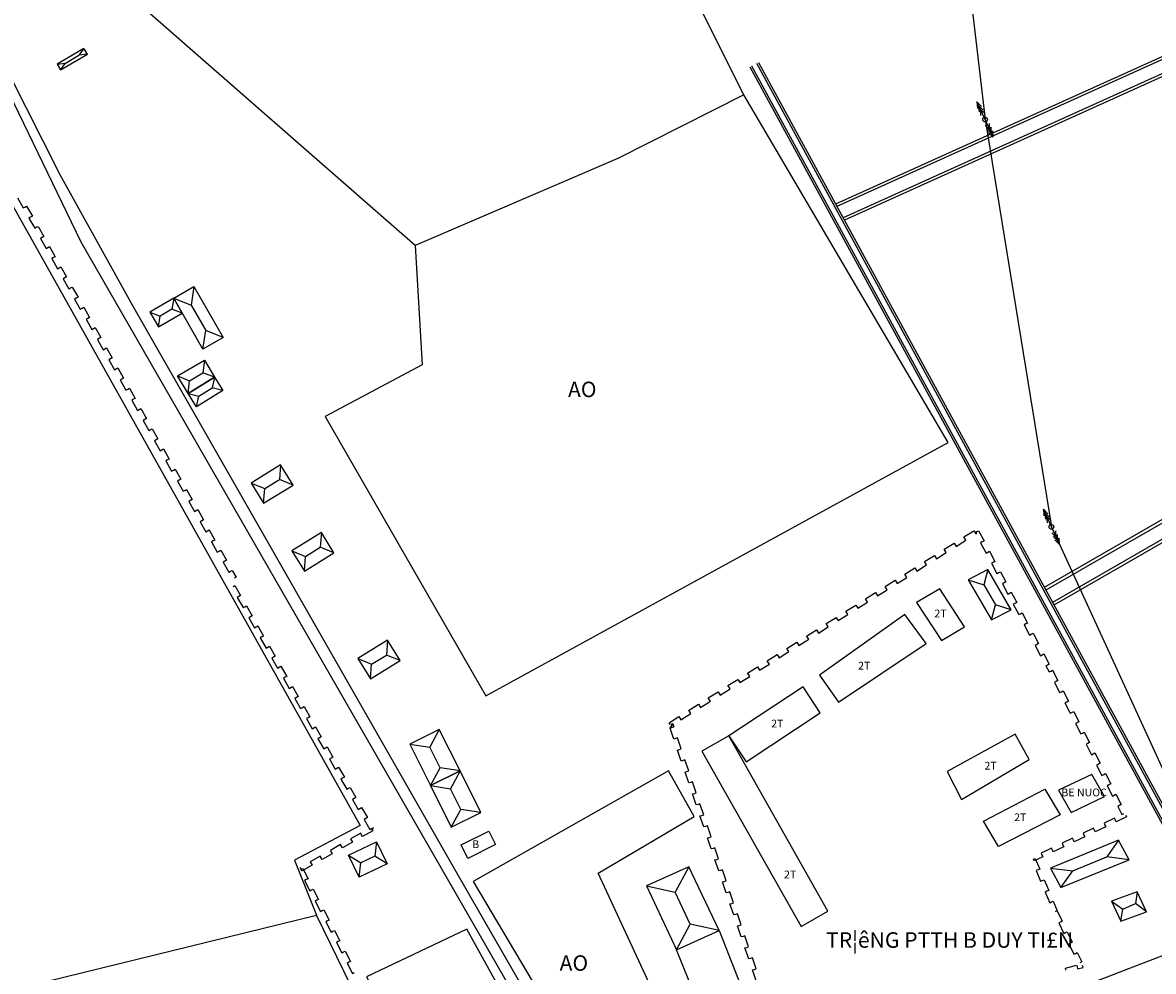
# Model space of a CAD drawing. Extents: x 596395 to 598451, y 2280825 to 2285622.
# Drawn here: x 596902 to 597194, y 2284041 to 2284286 of the extents above; entities that cross this region are included whole.
import ezdxf
from ezdxf.enums import TextEntityAlignment as Align

# ---------------------------------------------------------------- set-up
doc = ezdxf.new("R2010")
doc.units = 0
doc.header["$LTSCALE"] = 10
doc.header["$MEASUREMENT"] = 0
for name, color, linetype in [('BM', 3, 'CONTINUOUS'), ('BO1', 3, 'CONTINUOUS'), ('CDIEN', 4, 'CONTINUOUS'), ('DOAN1', 7, 'CONTINUOUS'), ('GHICHU', 2, 'CONTINUOUS'), ('MD', 6, 'CONTINUOUS'), ('NHA', 8, 'CONTINUOUS'), ('TX1', 7, 'CONTINUOUS'), ('TYPE-HOUSE', 8, 'CONTINUOUS')]:
    doc.layers.add(name, color=color, linetype=linetype)
doc.styles.add('GHICHU', font='VHARIALN.TTF', dxfattribs={"width": 0.7})
doc.styles.add('TEXTM', font='romans.shx')

# ---------------------------------------------------------------- blocks, each defined once
blk = doc.blocks.new('CD3D')
at = {"layer": 'CDIEN'}
for p, q in [((-2.5, 0), (-1.72, 0.3)), ((-2.5, 0), (0, 0)), ((-2.5, 0), (-1.72, -0.3)), ((-2, 0), (-1.22, 0.3)), ((-2, 0), (-1.22, -0.3)), ((-1.5, 0), (-0.72, 0.3)), ((-1.5, 0), (-0.72, -0.3)), ((0, 0), (2.5, 0)), ((1.5, 0), (0.72, 0.3)), ((1.5, 0), (0.72, -0.3)), ((2, 0), (1.22, 0.3)), ((2, 0), (1.22, -0.3)), ((2.5, 0), (1.72, 0.3)), ((2.5, 0), (1.72, -0.3))]:
    blk.add_line(p, q, dxfattribs=at)
blk.add_circle((0, 0), 0.3, dxfattribs=at)

msp = doc.modelspace()

# ---------------------------------------------------------------- linework, layer by layer
at = {"layer": 'BM', "color": 4}
for p, q in [((597342.43, 2284343.11), (597111.48, 2284238.66)), ((597344.73, 2284339.77), (597113.4, 2284235.14)), ((597345.14, 2284339.18), (597113.73, 2284234.52)), ((597091.09, 2284275.06), (597215.33, 2284046.85)), ((597091.54, 2284275.29), (597215.77, 2284047.09)), ((597089.31, 2284274.15), (597215.2, 2284042.91)), ((597089.76, 2284274.38), (597215.64, 2284043.15))]:
    msp.add_line(p, q, dxfattribs=at)
for points in [[(597342.84, 2284342.52), (597111.82, 2284238.04)], [(597342.43, 2284343.11), (597392.48, 2284270.45), (597165.35, 2284139.72)], [(597394.24, 2284270.54), (597165.73, 2284139.02)], [(597396.29, 2284267.57), (597167.45, 2284135.85)], [(597205.29, 2284066.35), (597440.16, 2284201.29), (597395.44, 2284266.16), (597167.83, 2284135.15)]]:
    msp.add_lwpolyline(points, dxfattribs=at)
at = {"layer": 'BM'}
for points in [[(596689.35, 2283984.39), (596645.58, 2284094.15), (596801.46, 2284173.5), (596872.54, 2284258.61), (596874.9, 2284254.36), (596886.23, 2284260.96), (596988.72, 2284078.26), (596971.73, 2284069.3), (596977.47, 2284055.11)], [(597068.32, 2284092.31), (597017.88, 2284063.8), (597048.78, 2284011.7), (597071.67, 2284019.48), (597050.2, 2284065.92), (597074.97, 2284080.54)], [(597074.97, 2284080.54), (597068.32, 2284092.31)], [(596689.35, 2283984.39), (596977.47, 2284055.11)], [(596856.7, 2284025.47), (596871.53, 2283968.37), (597000.68, 2284007.48), (596977.47, 2284055.11)]]:
    msp.add_lwpolyline(points, dxfattribs=at)
at = {"layer": 'BO1'}
for p, q in [((597002.88, 2284227.96), (596925.19, 2284295.99)), ((597087.76, 2284266.87), (597055.21, 2284250.44)), ((597055.21, 2284250.44), (597002.88, 2284227.96))]:
    msp.add_line(p, q, dxfattribs=at)
for points in [[(597087.76, 2284266.87), (596971.86, 2284498.66), (596912.6, 2284462.69), (596892, 2284425.83)], [(597002.88, 2284227.96), (597004.73, 2284197.18), (596979.64, 2284183.85), (597021.2, 2284111.75), (597140.54, 2284177.09), (597087.76, 2284266.87)]]:
    msp.add_lwpolyline(points, dxfattribs=at)
msp.add_lwpolyline([(597016.25, 2284051.46), (596990.32, 2284039.14), (597007.11, 2284006.64), (597033.68, 2284020.02)], close=True, dxfattribs=at)
at = {"layer": 'DOAN1'}
for points in [[(597137.91, 2284364.43), (597150.07, 2284260.52), (597167.21, 2284155.34), (597199.04, 2284085.94), (597219.33, 2284053.57)], [(597219.33, 2284053.57), (597176.61, 2284037.13), (597176.7, 2283992.44)]]:
    msp.add_lwpolyline(points, dxfattribs=at)
at = {"layer": 'MD', "color": 6}
for points in [[(597057.73, 2283989.36), (597013.74, 2284065.85), (596930.04, 2284212.39), (596911.29, 2284246.1), (596884.57, 2284299)], [(597055.13, 2283989.09), (597034.94, 2284023.27), (596916.68, 2284228.88), (596891.91, 2284279.98)]]:
    msp.add_lwpolyline(points, dxfattribs=at)
at = {"layer": 'NHA'}
for p, q in [((596917.39, 2284278.89), (596910.5, 2284274.82)), ((596918.26, 2284277.42), (596917.39, 2284278.89)), ((596910.5, 2284274.82), (596911.37, 2284273.34)), ((596911.37, 2284273.34), (596918.26, 2284277.42)), ((596940.56, 2284214.39), (596945.76, 2284217.38)), ((596945.76, 2284217.38), (596953.31, 2284204.24)), ((596940.56, 2284214.39), (596934.4, 2284210.8)), ((596942.78, 2284210.52), (596940.56, 2284214.39)), ((596948.1, 2284201.25), (596940.56, 2284214.39)), ((596934.4, 2284210.8), (596936.6, 2284206.97)), ((596936.6, 2284206.97), (596942.78, 2284210.52)), ((596953.31, 2284204.24), (596948.1, 2284201.25)), ((596941.58, 2284194.37), (596948.48, 2284198.43)), ((596948.48, 2284198.43), (596951.09, 2284193.98)), ((596944.31, 2284189.74), (596941.58, 2284194.37)), ((596951.09, 2284193.98), (596944.31, 2284189.74)), ((596944.31, 2284189.74), (596951.09, 2284193.98)), ((596951.09, 2284193.98), (596953.23, 2284190.55)), ((596953.23, 2284190.55), (596946.45, 2284186.32)), ((596946.45, 2284186.32), (596944.31, 2284189.74)), ((596968.18, 2284171.4), (596960.53, 2284166.67)), ((596971.43, 2284166.15), (596968.18, 2284171.4)), ((596960.53, 2284166.67), (596963.77, 2284161.42)), ((596963.77, 2284161.42), (596971.43, 2284166.15)), ((596978.71, 2284153.87), (596971.06, 2284149.13)), ((596981.95, 2284148.62), (596978.71, 2284153.87)), ((596971.06, 2284149.13), (596974.3, 2284143.89)), ((596974.3, 2284143.89), (596981.95, 2284148.62)), ((597150.78, 2284144.32), (597145.73, 2284141.66)), ((597156.81, 2284133.96), (597150.78, 2284144.32)), ((597145.73, 2284141.66), (597151.76, 2284131.3)), ((597138.35, 2284139.33), (597132.38, 2284135.81)), ((597144.8, 2284129.5), (597138.35, 2284139.33)), ((597132.38, 2284135.81), (597138.83, 2284125.98)), ((597129.33, 2284132.68), (597107.32, 2284117.07)), ((597134.83, 2284125.19), (597129.33, 2284132.68)), ((597151.76, 2284131.3), (597156.81, 2284133.96)), ((597138.83, 2284125.98), (597144.8, 2284129.5)), ((596995.79, 2284126.05), (596988.13, 2284121.31)), ((596999.03, 2284120.8), (596995.79, 2284126.05)), ((597112.25, 2284110.08), (597134.83, 2284125.19)), ((596988.13, 2284121.31), (596991.38, 2284116.07)), ((596991.38, 2284116.07), (596999.03, 2284120.8)), ((597107.32, 2284117.07), (597112.25, 2284110.08)), ((597009.13, 2284103.05), (597001.53, 2284099.25)), ((597014.5, 2284092.32), (597009.13, 2284103.05)), ((597157.84, 2284101.78), (597140.24, 2284092.15)), ((597161.44, 2284095.25), (597157.84, 2284101.78)), ((597001.53, 2284099.25), (597006.89, 2284088.52)), ((597143.98, 2284084.94), (597161.44, 2284095.25)), ((597006.89, 2284088.52), (597014.5, 2284092.32)), ((597014.5, 2284092.32), (597006.89, 2284088.52)), ((597019.86, 2284081.58), (597014.5, 2284092.32)), ((597140.24, 2284092.15), (597143.98, 2284084.94)), ((597177.68, 2284091.41), (597169.03, 2284087.31)), ((597180.9, 2284085.7), (597177.68, 2284091.41)), ((597006.89, 2284088.52), (597012.25, 2284077.78)), ((597149.63, 2284079.38), (597165.53, 2284087.57)), ((597165.53, 2284087.57), (597169.42, 2284081.02)), ((597169.03, 2284087.31), (597172.26, 2284081.6)), ((597172.26, 2284081.6), (597180.9, 2284085.7)), ((597012.25, 2284077.78), (597019.86, 2284081.58)), ((597153.52, 2284072.83), (597149.63, 2284079.38)), ((597169.42, 2284081.02), (597153.52, 2284072.83)), ((597014.75, 2284073.2), (597021.91, 2284076.78)), ((597021.91, 2284076.78), (597023.65, 2284073.31)), ((596985.71, 2284070.55), (596992.93, 2284074.01)), ((596992.93, 2284074.01), (596995.65, 2284068.33)), ((597023.65, 2284073.31), (597016.49, 2284069.73)), ((597184.55, 2284074.4), (597166.95, 2284067.24)), ((597187.24, 2284069.39), (597184.55, 2284074.4)), ((596988.44, 2284064.87), (596985.71, 2284070.55)), ((597016.49, 2284069.73), (597014.75, 2284073.2)), ((596995.65, 2284068.33), (596988.44, 2284064.87)), ((597073.56, 2284067.58), (597062.62, 2284062.67)), ((597081.37, 2284051.07), (597073.56, 2284067.58)), ((597169.64, 2284062.23), (597187.24, 2284069.39)), ((597166.95, 2284067.24), (597169.64, 2284062.23)), ((597062.62, 2284062.67), (597070.43, 2284046.16)), ((597189.35, 2284061.12), (597182.72, 2284058.65)), ((597191.73, 2284055.97), (597189.35, 2284061.12)), ((597182.72, 2284058.65), (597185.12, 2284053.56)), ((597185.12, 2284053.56), (597191.73, 2284055.97)), ((597070.43, 2284046.16), (597081.37, 2284051.07)), ((597070.43, 2284046.16), (597081.37, 2284051.07)), ((597081.37, 2284051.07), (597090.89, 2284027.12)), ((597079.74, 2284022.78), (597070.43, 2284046.16))]:
    msp.add_line(p, q, dxfattribs=at)
for points in [[(597088.34, 2284094.66), (597107.53, 2284107.34), (597103.12, 2284114.01), (597083.93, 2284101.34)], [(597109.5, 2284056.06), (597083.93, 2284101.34), (597076.96, 2284097.41), (597102.54, 2284052.13)]]:
    msp.add_lwpolyline(points, close=True, dxfattribs=at)
at = {"layer": 'TX1'}
for points in [[(596900.24, 2284240.3), (596901.71, 2284237.69), (596902.15, 2284237.93)], [(596902.15, 2284237.93), (596902.58, 2284238.18)], [(596902.58, 2284238.18), (596904.06, 2284235.56), (596903.62, 2284235.32)], [(596903.62, 2284235.32), (596903.19, 2284235.07)], [(596903.19, 2284235.07), (596904.66, 2284232.46), (596905.09, 2284232.71)], [(596905.09, 2284232.71), (596905.53, 2284232.95)], [(596905.53, 2284232.95), (596907, 2284230.34), (596906.57, 2284230.09)], [(596906.57, 2284230.09), (596906.13, 2284229.85)], [(596906.13, 2284229.85), (596907.61, 2284227.23), (596908.04, 2284227.48)], [(596908.04, 2284227.48), (596908.48, 2284227.73)], [(596908.48, 2284227.73), (596909.95, 2284225.11), (596909.52, 2284224.87)], [(596909.52, 2284224.87), (596909.08, 2284224.62)], [(596909.08, 2284224.62), (596910.55, 2284222.01), (596910.99, 2284222.25)], [(596910.99, 2284222.25), (596911.43, 2284222.5)], [(596911.43, 2284222.5), (596912.9, 2284219.89), (596912.46, 2284219.64)], [(596912.46, 2284219.64), (596912.03, 2284219.39)], [(596912.03, 2284219.39), (596913.5, 2284216.78), (596913.94, 2284217.03)], [(596913.94, 2284217.03), (596914.37, 2284217.27)], [(596914.37, 2284217.27), (596915.85, 2284214.66), (596915.41, 2284214.41)], [(596915.41, 2284214.41), (596914.98, 2284214.17)], [(596914.98, 2284214.17), (596916.45, 2284211.56), (596916.89, 2284211.8)], [(596916.89, 2284211.8), (596917.32, 2284212.05)], [(596917.32, 2284212.05), (596918.8, 2284209.43), (596918.36, 2284209.19)], [(596918.36, 2284209.19), (596917.92, 2284208.94)], [(596917.92, 2284208.94), (596919.4, 2284206.33), (596919.83, 2284206.58)], [(596919.83, 2284206.58), (596920.27, 2284206.82)], [(596920.27, 2284206.82), (596921.74, 2284204.21), (596921.31, 2284203.96)], [(596921.31, 2284203.96), (596920.87, 2284203.72)], [(596920.87, 2284203.72), (596922.35, 2284201.1), (596922.78, 2284201.35)], [(596922.78, 2284201.35), (596923.22, 2284201.6)], [(596923.22, 2284201.6), (596924.69, 2284198.98), (596924.26, 2284198.74)], [(596924.26, 2284198.74), (596923.82, 2284198.49)], [(596923.82, 2284198.49), (596925.29, 2284195.88), (596925.73, 2284196.12)], [(596925.73, 2284196.12), (596926.16, 2284196.37)], [(596926.16, 2284196.37), (596927.64, 2284193.76), (596927.2, 2284193.51)], [(596927.2, 2284193.51), (596926.77, 2284193.27)], [(596926.77, 2284193.27), (596928.24, 2284190.65), (596928.68, 2284190.9)], [(596928.68, 2284190.9), (596929.11, 2284191.14)], [(596929.11, 2284191.14), (596930.59, 2284188.53), (596930.15, 2284188.28)], [(596930.15, 2284188.28), (596929.72, 2284188.04)], [(596929.72, 2284188.04), (596931.19, 2284185.43), (596931.63, 2284185.67)], [(596931.63, 2284185.67), (596932.06, 2284185.92)], [(596932.06, 2284185.92), (596933.53, 2284183.3), (596933.1, 2284183.06)], [(596933.1, 2284183.06), (596932.66, 2284182.81)], [(596932.66, 2284182.81), (596934.14, 2284180.2), (596934.57, 2284180.45)], [(596934.57, 2284180.45), (596935.01, 2284180.69)], [(596935.01, 2284180.69), (596936.48, 2284178.08), (596936.05, 2284177.83)], [(596936.05, 2284177.83), (596935.61, 2284177.59)], [(596935.61, 2284177.59), (596937.09, 2284174.97), (596937.52, 2284175.22)], [(596937.52, 2284175.22), (596937.96, 2284175.47)], [(596937.96, 2284175.47), (596939.43, 2284172.85), (596938.99, 2284172.61)], [(596938.99, 2284172.61), (596938.56, 2284172.36)], [(596938.56, 2284172.36), (596940.03, 2284169.75), (596940.47, 2284169.99)], [(596940.47, 2284169.99), (596940.9, 2284170.24)], [(596940.9, 2284170.24), (596942.38, 2284167.63), (596941.94, 2284167.38)], [(596941.94, 2284167.38), (596941.51, 2284167.14)], [(596941.51, 2284167.14), (596942.98, 2284164.52), (596943.42, 2284164.77)], [(596943.42, 2284164.77), (596943.85, 2284165.01)], [(596943.85, 2284165.01), (596945.33, 2284162.4), (596944.89, 2284162.16)], [(596944.89, 2284162.16), (596944.45, 2284161.91)], [(596944.45, 2284161.91), (596945.93, 2284159.3), (596946.36, 2284159.54)], [(596946.36, 2284159.54), (596946.8, 2284159.79)], [(596946.8, 2284159.79), (596948.27, 2284157.17), (596947.84, 2284156.93)], [(596947.84, 2284156.93), (596947.4, 2284156.68)], [(596947.4, 2284156.68), (596948.88, 2284154.07), (596949.31, 2284154.32)], [(596949.31, 2284154.32), (596949.75, 2284154.56)], [(596949.75, 2284154.56), (596951.22, 2284151.95), (596950.79, 2284151.7)], [(597142.59, 2284150.31), (597145.12, 2284151.91), (597144.86, 2284152.34)], [(597144.59, 2284152.76), (597147.13, 2284154.36), (597147.39, 2284153.94)], [(597144.86, 2284152.34), (597144.59, 2284152.76)], [(597147.39, 2284153.94), (597147.66, 2284153.51)], [(597147.66, 2284153.51), (597147.96, 2284153.7)], [(597147.96, 2284153.7), (597147.7, 2284154.13)], [(597147.96, 2284154.13), (597148.4, 2284154.36)], [(597148.4, 2284154.36), (597149.81, 2284151.71), (597149.36, 2284151.48)], [(596950.79, 2284151.7), (596950.35, 2284151.46)], [(596950.35, 2284151.46), (596951.82, 2284148.84), (596952.26, 2284149.09)], [(596952.26, 2284149.09), (596952.7, 2284149.34)], [(596952.7, 2284149.34), (596954.17, 2284146.72), (596953.73, 2284146.48)], [(597139.51, 2284149.56), (597142.05, 2284151.16), (597142.32, 2284150.74)], [(597139.78, 2284149.14), (597139.51, 2284149.56)], [(597142.32, 2284150.74), (597142.59, 2284150.31)], [(597149.36, 2284151.48), (597148.92, 2284151.24)], [(597148.92, 2284151.24), (597150.33, 2284148.59), (597150.77, 2284148.82)], [(596953.73, 2284146.48), (596953.3, 2284146.23)], [(597134.44, 2284146.36), (597136.98, 2284147.96), (597137.24, 2284147.54)], [(597134.71, 2284145.94), (597134.44, 2284146.36)], [(597137.24, 2284147.54), (597137.51, 2284147.11)], [(597137.51, 2284147.11), (597140.05, 2284148.71), (597139.78, 2284149.14)], [(597150.77, 2284148.82), (597151.21, 2284149.06)], [(597151.21, 2284149.06), (597152.62, 2284146.41), (597152.17, 2284146.17)], [(596953.3, 2284146.23), (596954.77, 2284143.62), (596955.21, 2284143.86)], [(596955.21, 2284143.86), (596955.64, 2284144.11)], [(596955.64, 2284144.11), (596956.65, 2284142.32)], [(597129.36, 2284143.16), (597131.9, 2284144.76), (597132.17, 2284144.34)], [(597132.17, 2284144.34), (597132.43, 2284143.91)], [(597132.43, 2284143.91), (597134.97, 2284145.51), (597134.71, 2284145.94)], [(597152.17, 2284146.17), (597151.73, 2284145.94)], [(597151.73, 2284145.94), (597153.14, 2284143.29), (597153.58, 2284143.52)], [(597153.58, 2284143.52), (597154.02, 2284143.76)], [(597154.02, 2284143.76), (597155.42, 2284141.11), (597154.98, 2284140.87)], [(596956.65, 2284142.32), (596956.22, 2284142.08)], [(597124.29, 2284139.96), (597126.83, 2284141.56), (597127.09, 2284141.14)], [(597127.09, 2284141.14), (597127.36, 2284140.72)], [(597127.36, 2284140.72), (597129.9, 2284142.31), (597129.63, 2284142.74)], [(597129.63, 2284142.74), (597129.36, 2284143.16)], [(597154.98, 2284140.87), (597154.54, 2284140.64)], [(597154.54, 2284140.64), (597155.95, 2284137.99), (597156.39, 2284138.22)], [(596955.92, 2284139.93), (596956.35, 2284140.18)], [(596956.35, 2284140.18), (596957.84, 2284137.58), (596957.41, 2284137.33)], [(597119.21, 2284136.76), (597121.75, 2284138.36), (597122.02, 2284137.94)], [(597122.02, 2284137.94), (597122.28, 2284137.52)], [(597122.28, 2284137.52), (597124.82, 2284139.12), (597124.55, 2284139.54)], [(597124.55, 2284139.54), (597124.29, 2284139.96)], [(597156.39, 2284138.22), (597156.83, 2284138.45)], [(597156.83, 2284138.45), (597158.23, 2284135.8), (597157.79, 2284135.57)], [(596957.41, 2284137.33), (596956.97, 2284137.08)], [(596956.97, 2284137.08), (596958.46, 2284134.48), (596958.9, 2284134.72)], [(596958.9, 2284134.72), (596959.33, 2284134.97)], [(596959.33, 2284134.97), (596960.82, 2284132.37), (596960.38, 2284132.12)], [(597114.14, 2284133.56), (597116.67, 2284135.16), (597116.94, 2284134.74)], [(597116.94, 2284134.74), (597117.21, 2284134.32)], [(597117.21, 2284134.32), (597119.75, 2284135.92), (597119.48, 2284136.34)], [(597119.48, 2284136.34), (597119.21, 2284136.76)], [(597157.79, 2284135.57), (597157.35, 2284135.34)], [(597157.35, 2284135.34), (597158.75, 2284132.68), (597159.2, 2284132.92)], [(596960.38, 2284132.12), (596959.95, 2284131.87)], [(596959.95, 2284131.87), (596961.44, 2284129.27), (596961.87, 2284129.51)], [(597109.06, 2284130.36), (597111.6, 2284131.96), (597111.87, 2284131.54)], [(597112.13, 2284131.12), (597114.67, 2284132.72), (597114.4, 2284133.14)], [(597114.4, 2284133.14), (597114.14, 2284133.56)], [(597159.2, 2284132.92), (597159.64, 2284133.15)], [(597159.64, 2284133.15), (597161.04, 2284130.5), (597160.6, 2284130.27)], [(596961.87, 2284129.51), (596962.31, 2284129.76)], [(596962.31, 2284129.76), (596963.79, 2284127.16), (596963.36, 2284126.91)], [(597103.99, 2284127.16), (597106.52, 2284128.76), (597106.79, 2284128.34)], [(597107.06, 2284127.92), (597109.59, 2284129.52), (597109.33, 2284129.94)], [(597109.33, 2284129.94), (597109.06, 2284130.36)], [(597111.87, 2284131.54), (597112.13, 2284131.12)], [(597160.6, 2284130.27), (597160.16, 2284130.03)], [(597160.16, 2284130.03), (597161.56, 2284127.38), (597162.01, 2284127.62)], [(596963.36, 2284126.91), (596962.93, 2284126.66)], [(596962.93, 2284126.66), (596964.41, 2284124.06), (596964.85, 2284124.3)], [(597101.98, 2284124.72), (597104.52, 2284126.32), (597104.25, 2284126.74)], [(597104.25, 2284126.74), (597103.99, 2284127.16)], [(597106.79, 2284128.34), (597107.06, 2284127.92)], [(597162.01, 2284127.62), (597162.45, 2284127.85)], [(597162.45, 2284127.85), (597163.85, 2284125.2), (597163.41, 2284124.97)], [(596964.85, 2284124.3), (596965.28, 2284124.55)], [(596965.28, 2284124.55), (596966.77, 2284121.95), (596966.34, 2284121.7)], [(597096.91, 2284121.52), (597099.44, 2284123.12), (597099.18, 2284123.54)], [(597098.91, 2284123.96), (597101.45, 2284125.56), (597101.71, 2284125.14)], [(597099.18, 2284123.54), (597098.91, 2284123.96)], [(597101.71, 2284125.14), (597101.98, 2284124.72)], [(597163.41, 2284124.97), (597162.97, 2284124.73)], [(597162.97, 2284124.73), (597164.37, 2284122.08), (597164.81, 2284122.31)], [(596966.34, 2284121.7), (596965.9, 2284121.45)], [(596965.9, 2284121.45), (596967.39, 2284118.85), (596967.82, 2284119.09)], [(597091.83, 2284118.32), (597094.37, 2284119.92), (597094.1, 2284120.34)], [(597093.83, 2284120.76), (597096.37, 2284122.36), (597096.64, 2284121.94)], [(597094.1, 2284120.34), (597093.83, 2284120.76)], [(597096.64, 2284121.94), (597096.91, 2284121.52)], [(597164.81, 2284122.31), (597165.26, 2284122.55)], [(597165.26, 2284122.55), (597166.66, 2284119.9), (597166.22, 2284119.66)], [(596967.82, 2284119.09), (596968.26, 2284119.34)], [(596968.26, 2284119.34), (596969.75, 2284116.74), (596969.31, 2284116.49)], [(597086.75, 2284115.12), (597089.29, 2284116.72), (597089.03, 2284117.14)], [(597088.76, 2284117.56), (597091.3, 2284119.16), (597091.56, 2284118.74)], [(597089.03, 2284117.14), (597088.76, 2284117.56)], [(597091.56, 2284118.74), (597091.83, 2284118.32)], [(597166.22, 2284119.66), (597165.78, 2284119.43)], [(597165.78, 2284119.43), (597166.6, 2284117.88)], [(597166.6, 2284117.88), (597167.04, 2284118.11)], [(597167.04, 2284118.11), (597167.49, 2284118.34)], [(597167.49, 2284118.34), (597168.85, 2284115.67), (597168.41, 2284115.44)], [(596969.31, 2284116.49), (596968.88, 2284116.24)], [(596968.88, 2284116.24), (596970.37, 2284113.64), (596970.8, 2284113.88)], [(597083.68, 2284114.36), (597086.22, 2284115.96), (597086.49, 2284115.54)], [(597083.95, 2284113.94), (597083.68, 2284114.36)], [(597086.49, 2284115.54), (597086.75, 2284115.12)], [(597168.41, 2284115.44), (597167.96, 2284115.21)], [(597167.96, 2284115.21), (597169.33, 2284112.54), (597169.77, 2284112.77)], [(596970.8, 2284113.88), (596971.23, 2284114.13)], [(596971.23, 2284114.13), (596972.72, 2284111.53), (596972.29, 2284111.28)], [(596972.29, 2284111.28), (596971.85, 2284111.03)], [(597078.61, 2284111.16), (597081.14, 2284112.76), (597081.41, 2284112.34)], [(597081.41, 2284112.34), (597081.68, 2284111.92)], [(597081.68, 2284111.92), (597084.22, 2284113.52), (597083.95, 2284113.94)], [(597169.77, 2284112.77), (597170.22, 2284113)], [(597170.22, 2284113), (597171.58, 2284110.33), (597171.14, 2284110.1)], [(596971.85, 2284111.03), (596973.34, 2284108.43), (596973.78, 2284108.67)], [(596973.78, 2284108.67), (596974.21, 2284108.92)], [(596974.21, 2284108.92), (596975.7, 2284106.32), (596975.26, 2284106.07)], [(597073.53, 2284107.96), (597076.07, 2284109.56), (597076.34, 2284109.14)], [(597076.34, 2284109.14), (597076.6, 2284108.72)], [(597076.6, 2284108.72), (597079.14, 2284110.32), (597078.87, 2284110.74)], [(597078.87, 2284110.74), (597078.61, 2284111.16)], [(597171.14, 2284110.1), (597170.69, 2284109.87)], [(597170.69, 2284109.87), (597172.06, 2284107.2), (597172.5, 2284107.43)], [(596975.26, 2284106.07), (596974.83, 2284105.82)], [(596974.83, 2284105.82), (596976.32, 2284103.22), (596976.75, 2284103.46)], [(597068.46, 2284104.76), (597070.99, 2284106.36), (597071.26, 2284105.94)], [(597071.26, 2284105.94), (597071.53, 2284105.52)], [(597071.53, 2284105.52), (597074.06, 2284107.12), (597073.8, 2284107.54)], [(597073.8, 2284107.54), (597073.53, 2284107.96)], [(597172.5, 2284107.43), (597172.95, 2284107.65)], [(597172.95, 2284107.65), (597174.31, 2284104.98), (597173.87, 2284104.76)], [(596976.75, 2284103.46), (596977.19, 2284103.71)], [(596977.19, 2284103.71), (596978.67, 2284101.11), (596978.24, 2284100.86)], [(597068.72, 2284104.34), (597068.46, 2284104.76)], [(597068.73, 2284103.4), (597069.42, 2284104.46)], [(597069.7, 2284100.56), (597068.73, 2284103.4), (597069.2, 2284103.56)], [(597068.73, 2284103.4), (597068.73, 2284103.4)], [(597069.42, 2284104.46), (597068.95, 2284104.3)], [(597069.2, 2284103.56), (597069.68, 2284103.72)], [(597069.42, 2284104.46), (597069.68, 2284103.72)], [(597069.68, 2284103.72), (597069.42, 2284104.46)], [(597069.68, 2284103.72), (597069.68, 2284103.72)], [(597173.87, 2284104.76), (597173.42, 2284104.53)], [(597173.42, 2284104.53), (597174.79, 2284101.86), (597175.23, 2284102.08)], [(596978.24, 2284100.86), (596977.81, 2284100.61)], [(596977.81, 2284100.61), (596979.29, 2284098.01), (596979.73, 2284098.25)], [(597070.17, 2284100.72), (597069.7, 2284100.56)], [(597071.61, 2284098.04), (597070.64, 2284100.88), (597070.17, 2284100.72)], [(597175.23, 2284102.08), (597175.68, 2284102.31)], [(597175.68, 2284102.31), (597177.04, 2284099.64), (597176.6, 2284099.41)], [(596979.73, 2284098.25), (596980.16, 2284098.5)], [(596980.16, 2284098.5), (596981.65, 2284095.9), (596981.22, 2284095.65)], [(597071.63, 2284094.88), (597070.66, 2284097.72), (597071.14, 2284097.88)], [(597071.14, 2284097.88), (597071.61, 2284098.04)], [(597176.6, 2284099.41), (597176.15, 2284099.19)], [(597176.15, 2284099.19), (597177.52, 2284096.51), (597177.96, 2284096.74)], [(597177.96, 2284096.74), (597178.41, 2284096.97)], [(597178.41, 2284096.97), (597179.78, 2284094.3), (597179.33, 2284094.07)], [(596981.22, 2284095.65), (596980.78, 2284095.4)], [(596980.78, 2284095.4), (596982.27, 2284092.8), (596982.7, 2284093.04)], [(597072.1, 2284095.04), (597071.63, 2284094.88)], [(597073.54, 2284092.36), (597072.58, 2284095.2), (597072.1, 2284095.04)], [(597179.33, 2284094.07), (597178.88, 2284093.84)], [(597178.88, 2284093.84), (597180.25, 2284091.17), (597180.7, 2284091.4)], [(596982.7, 2284093.04), (596983.14, 2284093.29)], [(596983.14, 2284093.29), (596984.63, 2284090.69), (596984.19, 2284090.44)], [(597073.56, 2284089.2), (597072.6, 2284092.04), (597073.07, 2284092.2)], [(597073.07, 2284092.2), (597073.54, 2284092.36)], [(597180.7, 2284091.4), (597181.14, 2284091.63)], [(597181.14, 2284091.63), (597182.51, 2284088.96), (597182.06, 2284088.73)], [(596984.19, 2284090.44), (596983.76, 2284090.19)], [(596983.76, 2284090.19), (596985.25, 2284087.59), (596985.68, 2284087.83)], [(596985.68, 2284087.83), (596986.11, 2284088.08)], [(596986.11, 2284088.08), (596987.6, 2284085.48), (596987.17, 2284085.23)], [(597074.04, 2284089.36), (597073.56, 2284089.2)], [(597075.48, 2284086.68), (597074.51, 2284089.52), (597074.04, 2284089.36)], [(597182.06, 2284088.73), (597181.62, 2284088.5)], [(597181.62, 2284088.5), (597182.98, 2284085.83), (597183.43, 2284086.06)], [(596987.17, 2284085.23), (596986.73, 2284084.98)], [(596986.73, 2284084.98), (596988.22, 2284082.38), (596988.66, 2284082.63)], [(597075.5, 2284083.52), (597074.53, 2284086.36), (597075, 2284086.52)], [(597075, 2284086.52), (597075.48, 2284086.68)], [(597183.43, 2284086.06), (597183.87, 2284086.28)], [(597183.87, 2284086.28), (597185.24, 2284083.61), (597184.79, 2284083.39)], [(596988.66, 2284082.63), (596989.09, 2284082.87)], [(596989.09, 2284082.87), (596990.58, 2284080.27), (596990.14, 2284080.02)], [(597075.97, 2284083.68), (597075.5, 2284083.52)], [(597077.41, 2284081), (597076.44, 2284083.84), (597075.97, 2284083.68)], [(597184.79, 2284083.39), (597184.35, 2284083.16)], [(597184.35, 2284083.16), (597185.41, 2284081.08), (597185.86, 2284081.3)], [(596990.14, 2284080.02), (596989.71, 2284079.77)], [(596989.71, 2284079.77), (596991.2, 2284077.17), (596991.63, 2284077.42)], [(597077.43, 2284077.84), (597076.46, 2284080.68), (597076.94, 2284080.84)], [(597076.94, 2284080.84), (597077.41, 2284081)], [(597183.5, 2284080.08), (597180.79, 2284078.79), (597181, 2284078.34)], [(597183.71, 2284079.63), (597183.5, 2284080.08)], [(597186.63, 2284080.47), (597183.93, 2284079.18), (597183.71, 2284079.63)], [(597186.42, 2284080.92), (597186.63, 2284080.47)], [(596988.84, 2284076.26), (596986.23, 2284074.77)], [(596989.09, 2284075.82), (596988.84, 2284076.26)], [(596991.94, 2284076.87), (596989.33, 2284075.39), (596989.09, 2284075.82)], [(596991.63, 2284077.42), (596992.07, 2284077.66)], [(596992.13, 2284077.55), (596991.7, 2284077.3)], [(596991.7, 2284077.3), (596991.94, 2284076.87)], [(596992.07, 2284077.66), (596992.13, 2284077.55)], [(597077.91, 2284078), (597077.43, 2284077.84)], [(597079.35, 2284075.32), (597078.38, 2284078.16), (597077.91, 2284078)], [(597178.08, 2284077.5), (597175.37, 2284076.21), (597175.59, 2284075.76)], [(597178.3, 2284077.05), (597178.08, 2284077.5)], [(597181.22, 2284077.89), (597178.51, 2284076.6), (597178.3, 2284077.05)], [(597181, 2284078.34), (597181.22, 2284077.89)], [(596983.62, 2284073.29), (596981.02, 2284071.81)], [(596983.87, 2284072.86), (596983.62, 2284073.29)], [(596986.73, 2284073.9), (596984.12, 2284072.42), (596983.87, 2284072.86)], [(596986.23, 2284074.77), (596986.48, 2284074.34)], [(596986.48, 2284074.34), (596986.73, 2284073.9)], [(597079.37, 2284072.16), (597078.4, 2284075), (597078.87, 2284075.16)], [(597078.87, 2284075.16), (597079.35, 2284075.32)], [(597172.67, 2284074.92), (597169.96, 2284073.63), (597170.17, 2284073.17)], [(597172.88, 2284074.47), (597172.67, 2284074.92)], [(597175.8, 2284075.31), (597173.1, 2284074.01), (597172.88, 2284074.47)], [(597175.59, 2284075.76), (597175.8, 2284075.31)], [(596981.51, 2284070.94), (596978.9, 2284069.46), (596978.65, 2284069.89)], [(596981.02, 2284071.81), (596981.26, 2284071.37)], [(596981.26, 2284071.37), (596981.51, 2284070.94)], [(597079.84, 2284072.32), (597079.37, 2284072.16)], [(597081.28, 2284069.64), (597080.31, 2284072.48), (597079.84, 2284072.32)], [(597167.25, 2284072.33), (597164.54, 2284071.04), (597164.76, 2284070.59)], [(597164.76, 2284070.59), (597164.97, 2284070.14)], [(597167.47, 2284071.88), (597167.25, 2284072.33)], [(597170.39, 2284072.72), (597167.68, 2284071.43), (597167.47, 2284071.88)], [(597170.17, 2284073.17), (597170.39, 2284072.72)], [(596976.29, 2284067.98), (596973.69, 2284066.49), (596973.44, 2284066.93)], [(596978.41, 2284070.33), (596975.8, 2284068.85)], [(596975.8, 2284068.85), (596976.05, 2284068.41)], [(596976.05, 2284068.41), (596976.29, 2284067.98)], [(596978.65, 2284069.89), (596978.41, 2284070.33)], [(597081.3, 2284066.48), (597080.33, 2284069.32), (597080.81, 2284069.48)], [(597080.81, 2284069.48), (597081.28, 2284069.64)], [(597164.97, 2284070.14), (597162.77, 2284069.09), (597162.56, 2284069.54)], [(597162.56, 2284069.54), (597163.02, 2284069.74)], [(597163.02, 2284069.74), (597164.18, 2284066.97), (597163.72, 2284066.78)], [(596973.18, 2284067.36), (596973.43, 2284066.92)], [(596973.19, 2284067.36), (596973.18, 2284067.36)], [(596973.44, 2284066.93), (596973.19, 2284067.36)], [(596973.43, 2284066.92), (596973.87, 2284067.15)], [(596973.87, 2284067.15), (596975.24, 2284064.48), (596974.8, 2284064.25)], [(597081.77, 2284066.64), (597081.3, 2284066.48)], [(597083.21, 2284063.97), (597082.25, 2284066.81), (597081.77, 2284066.64)], [(597163.72, 2284066.78), (597163.26, 2284066.58)], [(597163.26, 2284066.58), (597164.42, 2284063.82), (597164.88, 2284064.01)], [(596974.8, 2284064.25), (596974.35, 2284064.03)], [(596974.35, 2284064.03), (596975.73, 2284061.36), (596976.17, 2284061.59)], [(596976.17, 2284061.59), (596976.61, 2284061.81)], [(596976.61, 2284061.81), (596977.99, 2284059.15), (596977.54, 2284058.92)], [(597083.23, 2284060.8), (597082.27, 2284063.64), (597082.74, 2284063.8)], [(597082.74, 2284063.8), (597083.21, 2284063.97)], [(597164.88, 2284064.01), (597165.35, 2284064.2)], [(597165.35, 2284064.2), (597166.51, 2284061.44), (597166.05, 2284061.25)], [(596977.54, 2284058.92), (596977.1, 2284058.69)], [(596977.1, 2284058.69), (596978.47, 2284056.02), (596978.91, 2284056.25)], [(597083.71, 2284060.96), (597083.23, 2284060.8)], [(597085.15, 2284058.29), (597084.18, 2284061.13), (597083.71, 2284060.96)], [(597166.05, 2284061.25), (597165.59, 2284061.05)], [(597165.59, 2284061.05), (597166.75, 2284058.29), (597167.21, 2284058.48)], [(597167.21, 2284058.48), (597167.67, 2284058.67)], [(597167.67, 2284058.67), (597168.71, 2284056.2), (597168.25, 2284056)], [(596978.91, 2284056.25), (596979.36, 2284056.48)], [(596979.36, 2284056.48), (596980.73, 2284053.81), (596980.28, 2284053.58)], [(597085.17, 2284055.12), (597084.2, 2284057.96), (597084.67, 2284058.12)], [(597084.67, 2284058.12), (597085.15, 2284058.29)], [(597168.25, 2284056), (597168.7, 2284056.22)], [(597168.7, 2284056.22), (597170, 2284053.51), (597169.55, 2284053.3)], [(596980.28, 2284053.58), (596979.84, 2284053.35)], [(596979.84, 2284053.35), (596981.21, 2284050.68), (596981.65, 2284050.91)], [(597085.64, 2284055.28), (597085.17, 2284055.12)], [(597087.08, 2284052.61), (597086.11, 2284055.45), (597085.64, 2284055.28)], [(597169.55, 2284053.3), (597169.09, 2284053.08)], [(597169.09, 2284053.08), (597170.39, 2284050.37), (597170.84, 2284050.59)], [(596981.65, 2284050.91), (596982.1, 2284051.14)], [(596982.1, 2284051.14), (596983.47, 2284048.47), (596983.03, 2284048.24)], [(597087.1, 2284049.44), (597086.13, 2284052.28), (597086.61, 2284052.44)], [(597086.61, 2284052.44), (597087.08, 2284052.61)], [(597170.84, 2284050.59), (597171.29, 2284050.8)], [(597171.29, 2284050.8), (597172.58, 2284048.1), (597172.13, 2284047.88)], [(596983.03, 2284048.24), (596982.58, 2284048.02)], [(596982.58, 2284048.02), (596983.95, 2284045.35), (596984.4, 2284045.58)], [(597087.57, 2284049.6), (597087.1, 2284049.44)], [(597089.01, 2284046.93), (597088.05, 2284049.77), (597087.57, 2284049.6)], [(597172.13, 2284047.88), (597171.68, 2284047.67)], [(597171.68, 2284047.67), (597172.97, 2284044.96), (597173.42, 2284045.17)], [(596984.4, 2284045.58), (596984.84, 2284045.8)], [(596984.84, 2284045.8), (596986.21, 2284043.14), (596985.77, 2284042.91)], [(597089.04, 2284043.76), (597088.07, 2284046.6), (597088.54, 2284046.76)], [(597088.54, 2284046.76), (597089.01, 2284046.93)], [(597090.95, 2284041.25), (597089.98, 2284044.09), (597089.51, 2284043.92)], [(597173.42, 2284045.17), (597173.87, 2284045.39)], [(597173.87, 2284045.39), (597175.02, 2284042.99), (597174.57, 2284042.77)], [(596985.77, 2284042.91), (596985.32, 2284042.68)], [(596985.32, 2284042.68), (596986.69, 2284040.01), (596987.14, 2284040.24)], [(597089.51, 2284043.92), (597089.04, 2284043.76)], [(597090.48, 2284041.08), (597090.95, 2284041.25)], [(597170.8, 2284041.38), (597173.7, 2284042.17), (597173.83, 2284041.69)], [(597170.94, 2284040.89), (597170.8, 2284041.38)], [(597173.83, 2284041.69), (597173.96, 2284041.21)], [(597173.96, 2284041.21), (597175.36, 2284041.59)], [(597175.36, 2284041.59), (597175.23, 2284042.07)], [(597090.97, 2284038.08), (597090, 2284040.92), (597090.48, 2284041.08)]]:
    msp.add_lwpolyline(points, dxfattribs=at)
at = {"layer": 'TYPE-HOUSE'}
for p, q in [((596917.39, 2284278.89), (596916.1, 2284277.14)), ((596910.5, 2284274.82), (596912.66, 2284275.1)), ((596911.37, 2284273.34), (596912.66, 2284275.1)), ((596912.66, 2284275.1), (596916.1, 2284277.14)), ((596918.26, 2284277.42), (596916.1, 2284277.14)), ((596945.76, 2284217.38), (596945.05, 2284212.6)), ((596940.56, 2284214.39), (596940.12, 2284211.58)), ((596940.56, 2284214.39), (596945.05, 2284212.6)), ((596934.4, 2284210.8), (596937.04, 2284209.78)), ((596940.12, 2284211.58), (596937.04, 2284209.78)), ((596942.78, 2284210.52), (596940.12, 2284211.58)), ((596945.05, 2284212.6), (596948.82, 2284206.03)), ((596936.6, 2284206.97), (596937.04, 2284209.78)), ((596948.1, 2284201.25), (596948.82, 2284206.03)), ((596953.31, 2284204.24), (596948.82, 2284206.03)), ((596948.48, 2284198.43), (596948.12, 2284195.1)), ((596941.58, 2284194.37), (596944.67, 2284193.07)), ((596944.31, 2284189.74), (596944.67, 2284193.07)), ((596944.67, 2284193.07), (596948.12, 2284195.1)), ((596951.09, 2284193.98), (596948.12, 2284195.1)), ((596951.09, 2284193.98), (596950.47, 2284191.21)), ((596947.07, 2284189.09), (596950.47, 2284191.21)), ((596953.23, 2284190.55), (596950.47, 2284191.21)), ((596944.31, 2284189.74), (596947.07, 2284189.09)), ((596946.45, 2284186.32), (596947.07, 2284189.09)), ((596968.18, 2284171.4), (596967.89, 2284167.59)), ((596964.06, 2284165.23), (596967.89, 2284167.59)), ((596971.43, 2284166.15), (596967.89, 2284167.59)), ((596960.53, 2284166.67), (596964.06, 2284165.23)), ((596963.77, 2284161.42), (596964.06, 2284165.23)), ((596978.71, 2284153.87), (596978.42, 2284150.06)), ((596974.59, 2284147.69), (596978.42, 2284150.06)), ((596981.95, 2284148.62), (596978.42, 2284150.06)), ((596971.06, 2284149.13), (596974.59, 2284147.69)), ((596974.3, 2284143.89), (596974.59, 2284147.69)), ((597150.78, 2284144.32), (597149.76, 2284140.4)), ((597145.73, 2284141.66), (597149.76, 2284140.4)), ((597149.76, 2284140.4), (597152.78, 2284135.22)), ((597151.76, 2284131.3), (597152.78, 2284135.22)), ((597156.81, 2284133.96), (597152.78, 2284135.22)), ((596995.79, 2284126.05), (596995.5, 2284122.24)), ((596988.13, 2284121.31), (596991.67, 2284119.87)), ((596991.67, 2284119.87), (596995.5, 2284122.24)), ((596999.03, 2284120.8), (596995.5, 2284122.24)), ((596991.38, 2284116.07), (596991.67, 2284119.87)), ((597009.13, 2284103.05), (597006.67, 2284098.47)), ((597001.53, 2284099.25), (597006.67, 2284098.47)), ((597009.35, 2284093.1), (597006.67, 2284098.47)), ((597006.89, 2284088.52), (597009.35, 2284093.1)), ((597014.5, 2284092.32), (597009.35, 2284093.1)), ((597014.5, 2284092.32), (597012.03, 2284087.73)), ((597006.89, 2284088.52), (597012.03, 2284087.73)), ((597014.72, 2284082.37), (597012.03, 2284087.73)), ((597012.25, 2284077.78), (597014.72, 2284082.37)), ((597019.86, 2284081.58), (597014.72, 2284082.37)), ((596992.93, 2284074.01), (596992.49, 2284070.31)), ((597184.55, 2284074.4), (597181.49, 2284070.1)), ((596985.71, 2284070.55), (596988.88, 2284068.57)), ((596988.44, 2284064.87), (596988.88, 2284068.57)), ((596992.49, 2284070.31), (596988.88, 2284068.57)), ((596995.65, 2284068.33), (596992.49, 2284070.31)), ((597073.56, 2284067.58), (597070.04, 2284061)), ((597172.69, 2284066.52), (597181.49, 2284070.1)), ((597187.24, 2284069.39), (597181.49, 2284070.1)), ((597166.95, 2284067.24), (597172.69, 2284066.52)), ((597169.64, 2284062.23), (597172.69, 2284066.52)), ((597062.62, 2284062.67), (597070.04, 2284061)), ((597073.95, 2284052.74), (597070.04, 2284061)), ((597189.35, 2284061.12), (597188.93, 2284058.04)), ((597182.72, 2284058.65), (597185.62, 2284056.63)), ((597185.12, 2284053.56), (597185.62, 2284056.63)), ((597185.62, 2284056.63), (597188.93, 2284058.04)), ((597191.73, 2284055.97), (597188.93, 2284058.04)), ((597070.43, 2284046.16), (597073.95, 2284052.74)), ((597081.37, 2284051.07), (597073.95, 2284052.74))]:
    msp.add_line(p, q, dxfattribs=at)

# ---------------------------------------------------------------- block references
at = {"layer": 'DOAN1', "xscale": 2, "yscale": 2, "zscale": 2, "rotation": 114.7464019318707}
for p in [(597150.07, 2284260.52), (597167.21, 2284155.34)]:
    msp.add_blockref('CD3D', p, dxfattribs=at)

# ---------------------------------------------------------------- texts
at = {"layer": 'GHICHU', "style": 'GHICHU'}
for s, p in [('AO', (597042.37, 2284188.84)), ('TR¦êNG PTTH B DUY TI£N', (597109.03, 2284046.65)), ('AO', (597040.21, 2284040.71))]:
    msp.add_text(s, height=4, dxfattribs=at).set_placement(p)
at = {"layer": 'TYPE-HOUSE', "style": 'TEXTM'}
for s, p in [('2T', (597138.55, 2284131.98)), ('2T', (597118.87, 2284118.5)), ('2T', (597096.43, 2284103.55)), ('2T', (597151.5, 2284092.67)), ('BE NUOC', (597175.64, 2284085.76)), ('2T', (597159.17, 2284079.35)), ('B', (597018.55, 2284072.39)), ('2T', (597099.73, 2284064.58))]:
    msp.add_text(s, height=2, dxfattribs=at).set_placement(p, align=Align.CENTER)

doc.saveas('drawing.dxf')
